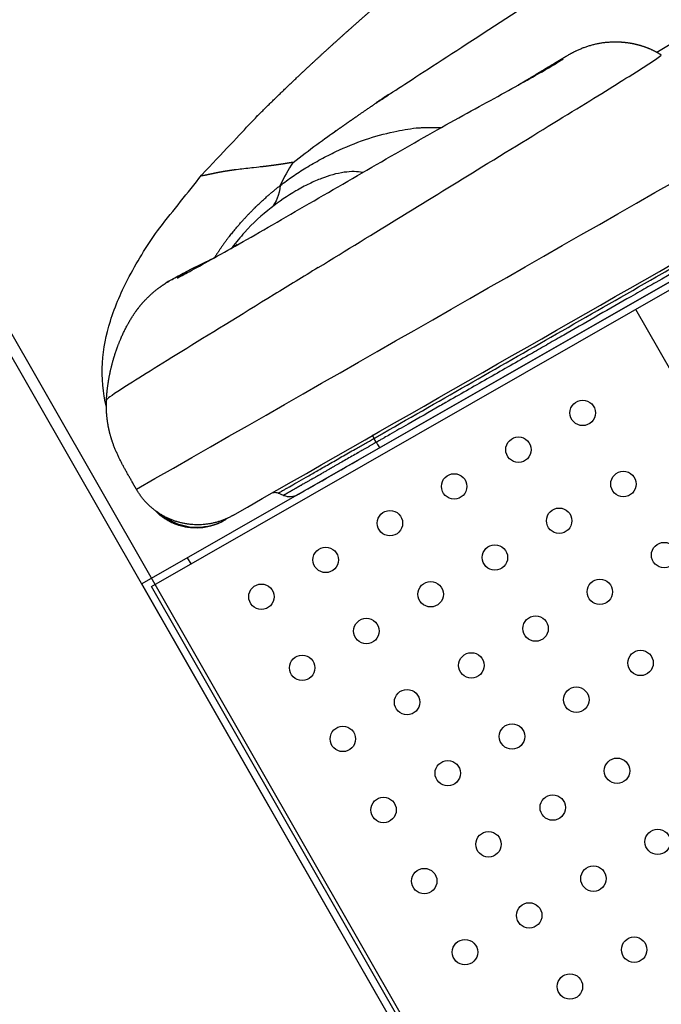
# Model space of a CAD drawing. Units: millimetres. Extents: x -4165 to 22635, y -204 to 17646.
# Drawn here: x 13804 to 14031, y 8846 to 9194 of the extents above; entities that cross this region are included whole.
import ezdxf

# ---------------------------------------------------------------- set-up
doc = ezdxf.new("R2010")
doc.units = ezdxf.units.MM
doc.layers.add('QITELE', color=7, linetype='Continuous')
doc.dimstyles.new('Qitele', dxfattribs={"dimscale": 85, "dimtxt": 4, "dimasz": 5, "dimexe": 4, "dimexo": 0, "dimgap": 3, "dimtad": 1, "dimdec": 0, "dimrnd": 10, "dimzin": 1, "dimtxsty": 'Standard', "dimblk": 'OBLIQUE', "dimcen": 5, "dimdle": 4, "dimclrd": 256, "dimclre": 256, "dimclrt": 256, "dimadec": 0, "dimazin": 0, "dimtfac": 1, "dimtdec": 0, "dimtmove": 0, "dimatfit": 3, "dimldrblk": 'OBLIQUE', "dimfxl": 6, "dimfxlon": 1, "dimlwd": 40, "dimlwe": 30, "dimarcsym": 0})

# ---------------------------------------------------------------- blocks, each defined once
blk = doc.blocks.new('_Oblique')
at = {"color": 0, "linetype": 'ByBlock', "lineweight": -2}
blk.add_line((-0.5, -0.5), (0.5, 0.5), dxfattribs=at)
blk = doc.blocks.new('*D16')
at = {"lineweight": 30, "transparency": 16777216}
for p, q in [((4177.94, 15103.53), (4177.94, 15953.53)), ((15362.4, 15103.53), (15362.4, 15953.53))]:
    blk.add_line(p, q, dxfattribs=at)
at = {"lineweight": 40, "transparency": 16777216}
blk.add_line((3837.94, 15613.53), (15702.4, 15613.53), dxfattribs=at)
at = {"layer": 'Defpoints', "color": 0, "transparency": 16777216}
for p in [(15362.4, 15613.53), (15362.4, 9095.62), (4177.94, 7227.86)]:
    blk.add_point(p, dxfattribs=at)
at = {"lineweight": 40, "transparency": 16777216, "xscale": 425, "yscale": 425, "zscale": 425, "rotation": 180}
blk.add_blockref('_Oblique', (4177.94, 15613.53), dxfattribs=at)
at = {"lineweight": 40, "transparency": 16777216, "xscale": 425, "yscale": 425, "zscale": 425}
blk.add_blockref('_Oblique', (15362.4, 15613.53), dxfattribs=at)
at = {"transparency": 16777216, "insert": (9687.57, 16046.14), "char_height": 340, "attachment_point": 5}
blk.add_mtext('11180', dxfattribs=at)
blk = doc.blocks.new('*D19')
at = {"layer": 'Defpoints', "color": 0, "transparency": 16777216}
for p in [(17167.83, 16586.72), (17167.83, 9511.82), (2318.68, 7032.29)]:
    blk.add_point(p, dxfattribs=at)
at = {"layer": 'QITELE', "lineweight": 30, "transparency": 16777216}
for p, q in [((2318.68, 16076.72), (2318.68, 16926.72)), ((17167.83, 16076.72), (17167.83, 16926.72))]:
    blk.add_line(p, q, dxfattribs=at)
at = {"layer": 'QITELE', "lineweight": 40, "transparency": 16777216}
blk.add_line((1978.68, 16586.72), (17507.83, 16586.72), dxfattribs=at)
at = {"layer": 'QITELE', "lineweight": 40, "transparency": 16777216, "xscale": 425, "yscale": 425, "zscale": 425, "rotation": 180}
blk.add_blockref('_Oblique', (2318.68, 16586.72), dxfattribs=at)
at = {"layer": 'QITELE', "lineweight": 40, "transparency": 16777216, "xscale": 425, "yscale": 425, "zscale": 425}
blk.add_blockref('_Oblique', (17167.83, 16586.72), dxfattribs=at)
at = {"layer": 'QITELE', "lineweight": 211, "transparency": 16777216, "insert": (9645.09, 17019.32), "char_height": 340, "attachment_point": 5}
blk.add_mtext('14850', dxfattribs=at)

msp = doc.modelspace()

# ---------------------------------------------------------------- linework, layer by layer
at = {"color": 7, "linetype": 'Continuous'}
for p, q in [((14714.88, 9491.23), (13846.98, 8994.5)), ((13850.39, 8993.57), (14716.12, 9489.06)), ((13978.6, 8772.58), (13747.34, 9176.64)), ((13976.94, 8767.43), (13744.34, 9173.83)), ((14224.28, 8737.9), (14021.8, 9091.68)), ((13863.11, 9003.73), (13864.35, 9001.57)), ((13976.94, 8767.43), (13846.98, 8994.5)), ((13977.98, 8770.65), (13850.39, 8993.57))]:
    msp.add_line(p, q, dxfattribs=at)
at = {"color": 0}
for p, q in [((13931.18, 9042.69), (14102.66, 9140.84)), ((13834.51, 9059.63), (13834.51, 9059.63)), ((13929.99, 9044.61), (13929.18, 9046.02)), ((13931.4, 9045.41), (13931.38, 9045.4)), ((13923.44, 9038.26), (13931.18, 9042.69)), ((13915.6, 9036.37), (13915.56, 9036.35)), ((13919.46, 9035.99), (13920.44, 9036.54)), ((13920.44, 9036.54), (13921.43, 9037.11)), ((13921.43, 9037.11), (13923.44, 9038.26)), ((13909.76, 9033.03), (13909.66, 9032.97)), ((13910.19, 9033.27), (13909.76, 9033.03)), ((13910.25, 9033.31), (13910.19, 9033.27)), ((13910.87, 9033.66), (13910.56, 9033.49)), ((13911.79, 9034.19), (13911.48, 9034.01)), ((13911.97, 9034.29), (13911.79, 9034.19)), ((13912.34, 9031.91), (13913.99, 9032.85)), ((13913.22, 9035.01), (13912.95, 9034.86)), ((13913.7, 9035.29), (13913.47, 9035.15)), ((13913.99, 9032.85), (13917.56, 9034.9)), ((13914.18, 9035.56), (13914, 9035.45)), ((13914.66, 9035.84), (13914.53, 9035.76)), ((13917.56, 9034.9), (13918.5, 9035.44)), ((13918.5, 9035.44), (13919.46, 9035.99)), ((13903.05, 9029.19), (13902.75, 9029.02)), ((13903.06, 9029.19), (13903.05, 9029.19)), ((13903.37, 9029.37), (13903.36, 9029.37)), ((13904.7, 9030.13), (13904.69, 9030.13)), ((13905.05, 9030.34), (13905.04, 9030.33)), ((13905.15, 9030.39), (13905.05, 9030.34)), ((13905.41, 9030.54), (13905.15, 9030.39)), ((13905.55, 9030.62), (13905.41, 9030.54)), ((13905.78, 9030.75), (13905.55, 9030.62)), ((13905.76, 9028.15), (13908.02, 9029.44)), ((13905.95, 9030.85), (13905.78, 9030.75)), ((13907.29, 9031.61), (13907.22, 9031.58)), ((13908.02, 9029.44), (13909.35, 9030.2)), ((13908.11, 9032.08), (13908.09, 9032.07)), ((13908.56, 9032.34), (13908.52, 9032.32)), ((13909.35, 9030.2), (13910.79, 9031.02)), ((13910.79, 9031.02), (13912.34, 9031.91)), ((13897.16, 9025.82), (13895.23, 9026.58)), ((13901.65, 9028.38), (13901.61, 9028.36)), ((13902.17, 9028.68), (13902.15, 9028.67)), ((13902.38, 9026.21), (13902.37, 9026.21)), ((13902.38, 9026.21), (13902.41, 9026.23)), ((13902.41, 9026.23), (13904.42, 9027.38)), ((13902.46, 9028.85), (13902.44, 9028.84)), ((13902.75, 9029.02), (13902.74, 9029.01)), ((13904.42, 9027.38), (13904.83, 9027.61)), ((13904.83, 9027.61), (13905.76, 9028.15)), ((13875.53, 9016.98), (13876.32, 9017.08))]:
    msp.add_line(p, q, dxfattribs=at)
for centre in [(14003.04, 9055.01), (13980.3, 9042), (13957.56, 9028.99), (14017.44, 9029.84), (13934.82, 9015.97), (13994.7, 9016.83), (13971.96, 9003.82), (14031.85, 9004.68), (13912.08, 9002.96), (13889.34, 8989.94), (13949.22, 8990.8), (14009.11, 8991.66), (13926.48, 8977.79), (13986.37, 8978.65), (13963.63, 8965.63), (14023.51, 8966.49), (13903.75, 8964.77), (13940.89, 8952.62), (14000.77, 8953.48), (13918.15, 8939.6), (13978.03, 8940.46), (13955.29, 8927.45), (14015.18, 8928.31), (13932.56, 8914.43), (13992.44, 8915.29), (14029.58, 8903.14), (13969.7, 8902.28), (13946.96, 8889.27), (14006.84, 8890.12), (13984.11, 8877.11), (14021.25, 8864.96), (13961.37, 8864.1), (13998.51, 8851.94)]:
    msp.add_circle(centre, 4.5)
for centre, radius, start, end in [((13952.96, 9109.38), 62.69, 146.7649, 155.3433), ((13963.47, 9049.82), 109.06, 139.8069, 140.7775), ((13908.67, 9093.87), 38.77, 140.0035, 142.4158), ((13953.35, 9059.4), 95.18, 145.5955, 145.6334), ((13953.35, 9059.4), 95.18, 144.9381, 144.9643), ((13953.2, 9059.5), 95, 144.2814, 144.2951), ((13953.19, 9059.5), 94.99, 146.2545, 146.3037), ((13873.08, 9073.65), 32.48, 108.8968, 122.6292), ((13834.57, 9059.63), 0.0581, 192.2127, 268.3569), ((14000.72, 9086.17), 82.04, 210.4399, 211.5988), ((13934.4, 9045.21), 4.09, 209.5931, 217.8407), ((197416.55, -311597.03), 369429.8, 119.7840014, 119.7840323), ((343342.27, -566567.72), 663205.85, 119.78376399, 119.78378863), ((147164.04, -223797.56), 268266.26, 119.7840677, 119.7841042), ((13894.13, 9023.79), 3, 94.1203, 117.4778), ((13894.13, 9023.79), 3, 94.1245, 100.213), ((13894.13, 9023.79), 3, 68.4566, 94.1203), ((13894.12, 9023.79), 3, 87.7045, 93.8779), ((13899.39, 9031.41), 6, 248.4326, 274.1065), ((15317, 6550.36), 2853.74, 119.78746, 119.7878), ((15675.47, 5924.06), 3575.37, 119.7829, 119.78363), ((13899.39, 9031.41), 6, 274.1067, 299.7838), ((13866.25, 9034.34), 20, 225.3081, 256.2635), ((13866.26, 9034.34), 20, 225.5617, 254.7813), ((13866.62, 9034.55), 20, 232.8429, 299.784), ((13866.94, 9034.9), 20.44, 233.2481, 246.9369), ((13866.62, 9034.55), 20, 245.9021, 246.7763), ((13866.26, 9034.34), 20, 254.7813, 298.4023), ((13866.52, 9035.25), 20.68, 262.7114, 292.3624)]:
    msp.add_arc(centre, radius, start, end, dxfattribs=at)
for points, knots in [([(13929.18, 9046.02), (13929.45, 9046.17), (13929.72, 9046.32), (13929.98, 9046.47), (13930.25, 9046.63), (13930.52, 9046.78), (13930.79, 9046.93), (13931.06, 9047.09), (13931.33, 9047.24), (13931.61, 9047.4), (13931.88, 9047.56), (13932.16, 9047.72), (13932.43, 9047.87), (13942.99, 9053.92), (13953.54, 9059.96), (13964.1, 9066), (13974.66, 9072.04), (13985.21, 9078.08), (13995.77, 9084.12), (14006.86, 9090.47), (14017.96, 9096.82), (14029.06, 9103.18), (14031.83, 9104.76), (14034.6, 9106.35), (14037.38, 9107.94), (14040.15, 9109.53), (14042.93, 9111.11), (14045.7, 9112.7), (14047.09, 9113.5), (14048.48, 9114.29), (14049.86, 9115.08), (14055.41, 9118.26), (14060.96, 9121.43), (14066.51, 9124.61), (14067.2, 9125.01), (14067.9, 9125.4), (14068.59, 9125.8), (14069.28, 9126.2), (14069.98, 9126.6), (14070.67, 9126.99), (14071.36, 9127.39), (14072.06, 9127.79), (14072.75, 9128.18), (14073.44, 9128.58), (14074.14, 9128.98), (14074.83, 9129.37), (14076.23, 9130.17), (14077.61, 9130.97), (14078.99, 9131.76), (14080.38, 9132.55), (14081.76, 9133.34), (14083.14, 9134.13), (14084.53, 9134.92), (14085.91, 9135.72), (14087.3, 9136.51), (14090.02, 9138.07), (14092.75, 9139.63), (14095.47, 9141.19), (14106.28, 9147.37), (14117.06, 9153.54), (14127.77, 9159.67), (14138.74, 9165.95), (14149.65, 9172.2), (14160.47, 9178.39), (14166.77, 9181.99), (14173.04, 9185.58), (14179.28, 9189.15), (14183.93, 9191.81), (14188.56, 9194.46), (14193.17, 9197.1), (14197.77, 9199.74), (14202.36, 9202.36), (14206.92, 9204.97), (14211.48, 9207.58), (14216.01, 9210.18), (14220.52, 9212.76), (14229.41, 9217.84), (14238.19, 9222.87), (14246.85, 9227.83), (14255.58, 9232.82), (14264.19, 9237.75), (14272.66, 9242.6), (14281.13, 9247.44), (14289.45, 9252.21), (14297.61, 9256.88), (14305.77, 9261.55), (14313.76, 9266.12), (14321.54, 9270.58), (14325.5, 9272.84), (14329.4, 9275.07), (14333.24, 9277.27), (14337.02, 9279.44), (14340.75, 9281.57), (14344.41, 9283.66), (14348.1, 9285.77), (14351.72, 9287.85), (14355.27, 9289.88), (14358.82, 9291.91), (14362.3, 9293.9), (14365.7, 9295.85), (14372.46, 9299.72), (14378.92, 9303.42), (14385.09, 9306.94), (14391.25, 9310.47), (14397.11, 9313.83), (14402.68, 9317.02), (14408.25, 9320.2), (14413.53, 9323.22), (14418.53, 9326.09), (14423.53, 9328.95), (14428.26, 9331.65), (14432.7, 9334.2), (14434.93, 9335.47), (14437.08, 9336.7), (14439.17, 9337.9), (14441.26, 9339.09), (14443.28, 9340.25), (14445.24, 9341.37), (14447.22, 9342.51), (14449.14, 9343.6), (14451, 9344.67), (14452.86, 9345.73), (14454.66, 9346.76), (14456.42, 9347.77), (14458.17, 9348.77), (14459.87, 9349.75), (14461.54, 9350.7), (14463.22, 9351.66), (14464.87, 9352.61), (14466.48, 9353.53), (14469.63, 9355.33), (14472.63, 9357.05), (14475.51, 9358.7), (14477.89, 9360.06), (14480.18, 9361.37), (14482.4, 9362.64), (14482.84, 9362.89), (14483.29, 9363.15), (14483.73, 9363.4), (14484.59, 9363.9), (14485.45, 9364.39), (14486.3, 9364.87), (14487.16, 9365.36), (14488.01, 9365.85), (14488.87, 9366.35), (14490.58, 9367.32), (14492.32, 9368.31), (14494.14, 9369.36), (14495.98, 9370.41), (14497.91, 9371.52), (14500.02, 9372.72), (14501.07, 9373.33), (14502.17, 9373.95), (14503.32, 9374.61), (14504.46, 9375.27), (14505.66, 9375.95), (14506.91, 9376.67), (14507.99, 9377.28), (14509.11, 9377.93), (14510.28, 9378.6), (14511.49, 9379.29), (14512.75, 9380.01), (14514.07, 9380.77), (14514.4, 9380.95), (14514.73, 9381.15), (14515.07, 9381.34), (14515.41, 9381.53), (14515.75, 9381.73), (14516.1, 9381.93), (14516.79, 9382.32), (14517.5, 9382.73), (14518.23, 9383.14), (14519.67, 9383.97), (14521.17, 9384.83), (14522.74, 9385.73), (14524.32, 9386.63), (14525.96, 9387.57), (14527.66, 9388.55), (14529.38, 9389.53), (14531.17, 9390.55), (14533.03, 9391.62), (14534.88, 9392.68), (14536.8, 9393.78), (14538.79, 9394.91), (14540.77, 9396.05), (14542.82, 9397.22), (14544.93, 9398.43), (14547.04, 9399.64), (14549.21, 9400.88), (14551.43, 9402.15), (14553.66, 9403.42), (14555.94, 9404.73), (14558.27, 9406.06), (14560.6, 9407.4), (14562.98, 9408.76), (14565.41, 9410.15), (14567.81, 9411.52), (14570.26, 9412.93), (14572.75, 9414.35), (14575.23, 9415.77), (14577.76, 9417.22), (14580.31, 9418.68), (14582.89, 9420.15), (14585.5, 9421.65), (14588.14, 9423.16), (14590.64, 9424.59), (14593.18, 9426.04), (14595.72, 9427.5), (14597.04, 9428.25), (14598.37, 9429.01), (14599.7, 9429.77), (14601.03, 9430.54), (14602.37, 9431.3), (14603.71, 9432.07), (14605.08, 9432.85), (14606.45, 9433.64), (14607.82, 9434.42), (14609.2, 9435.21), (14610.57, 9436), (14611.95, 9436.79), (14612.66, 9437.19), (14613.37, 9437.6), (14614.07, 9438), (14615.47, 9438.8), (14616.86, 9439.6), (14618.26, 9440.39), (14621.02, 9441.98), (14623.79, 9443.56), (14626.56, 9445.15), (14627.94, 9445.93), (14629.31, 9446.72), (14630.68, 9447.51), (14632.08, 9448.31), (14633.48, 9449.11), (14634.88, 9449.91), (14637.65, 9451.49), (14640.42, 9453.08), (14643.19, 9454.66), (14645.9, 9456.21), (14648.6, 9457.76), (14651.3, 9459.31), (14654.45, 9461.11), (14657.59, 9462.91), (14660.73, 9464.7), (14663.84, 9466.48), (14666.95, 9468.26), (14670.05, 9470.04), (14671.65, 9470.96), (14673.26, 9471.88), (14674.86, 9472.79), (14676.16, 9473.54), (14677.46, 9474.28), (14678.75, 9475.02), (14679.98, 9475.72), (14681.22, 9476.43), (14682.45, 9477.13), (14684.21, 9478.14), (14685.97, 9479.15), (14687.73, 9480.16), (14690.22, 9481.58), (14692.7, 9483), (14695.18, 9484.42), (14696.92, 9485.42), (14698.66, 9486.41), (14700.4, 9487.41), (14702.15, 9488.41), (14703.89, 9489.41), (14705.63, 9490.4), (14707.42, 9491.42), (14709.2, 9492.44), (14710.97, 9493.46), (14717.85, 9497.4), (14724.64, 9501.28), (14731.27, 9505.08), (14732.93, 9506.03), (14734.59, 9506.98), (14736.23, 9507.92), (14737.87, 9508.86), (14739.51, 9509.79), (14741.12, 9510.72), (14744.33, 9512.55), (14747.5, 9514.36), (14750.61, 9516.15), (14752.16, 9517.04), (14753.71, 9517.92), (14755.24, 9518.79), (14755.56, 9518.98), (14755.89, 9519.17), (14756.22, 9519.36)], [-0.01544, -0.01544, -0.01544, -0.01544, 0.923472, 0.923472, 0.923472, 1.862385, 1.862385, 1.862385, 2.815616, 2.815616, 2.815616, 3.768846, 3.768846, 3.768846, 40.255244, 40.255244, 40.255244, 76.741642, 76.741642, 76.741642, 115.097221, 115.097221, 115.097221, 124.686491, 124.686491, 124.686491, 134.275904, 134.275904, 134.275904, 139.070562, 139.070562, 139.070562, 158.249094, 158.249094, 158.249094, 160.646706, 160.646706, 160.646706, 163.043904, 163.043904, 163.043904, 165.441401, 165.441401, 165.441401, 167.839309, 167.839309, 167.839309, 172.648285, 172.648285, 172.648285, 177.459876, 177.459876, 177.459876, 182.276245, 182.276245, 182.276245, 191.758542, 191.758542, 191.758542, 229.375771, 229.375771, 229.375771, 267.883162, 267.883162, 267.883162, 290.330409, 290.330409, 290.330409, 307.065339, 307.065339, 307.065339, 323.79061, 323.79061, 323.79061, 340.517147, 340.517147, 340.517147, 373.451034, 373.451034, 373.451034, 406.646602, 406.646602, 406.646602, 439.846081, 439.846081, 439.846081, 473.052677, 473.052677, 473.052677, 489.919312, 489.919312, 489.919312, 506.530538, 506.530538, 506.530538, 523.274745, 523.274745, 523.274745, 540.020445, 540.020445, 540.020445, 573.245987, 573.245987, 573.245987, 606.465333, 606.465333, 606.465333, 639.674095, 639.674095, 639.674095, 672.874895, 672.874895, 672.874895, 689.472557, 689.472557, 689.472557, 706.067705, 706.067705, 706.067705, 722.786964, 722.786964, 722.786964, 739.501337, 739.501337, 739.501337, 756.081302, 756.081302, 756.081302, 772.91926, 772.91926, 772.91926, 805.98377, 805.98377, 805.98377, 833.306522, 833.306522, 833.306522, 838.775147, 838.775147, 838.775147, 849.562101, 849.562101, 849.562101, 860.420007, 860.420007, 860.420007, 881.977315, 881.977315, 881.977315, 903.652938, 903.652938, 903.652938, 914.5174, 914.5174, 914.5174, 925.25882, 925.25882, 925.25882, 934.448973, 934.448973, 934.448973, 943.853323, 943.853323, 943.853323, 946.203438, 946.203438, 946.203438, 948.552364, 948.552364, 948.552364, 953.247848, 953.247848, 953.247848, 962.552827, 962.552827, 962.552827, 971.854239, 971.854239, 971.854239, 981.236153, 981.236153, 981.236153, 990.614901, 990.614901, 990.614901, 999.991989, 999.991989, 999.991989, 1009.368163, 1009.368163, 1009.368163, 1018.743286, 1018.743286, 1018.743286, 1028.118086, 1028.118086, 1028.118086, 1037.4101, 1037.4101, 1037.4101, 1046.703919, 1046.703919, 1046.703919, 1056.082633, 1056.082633, 1056.082633, 1065.004032, 1065.004032, 1065.004032, 1069.626397, 1069.626397, 1069.626397, 1074.264538, 1074.264538, 1074.264538, 1079.003899, 1079.003899, 1079.003899, 1083.745659, 1083.745659, 1083.745659, 1086.180573, 1086.180573, 1086.180573, 1090.968809, 1090.968809, 1090.968809, 1100.470911, 1100.470911, 1100.470911, 1105.185003, 1105.185003, 1105.185003, 1109.985892, 1109.985892, 1109.985892, 1119.515344, 1119.515344, 1119.515344, 1128.844246, 1128.844246, 1128.844246, 1139.707064, 1139.707064, 1139.707064, 1150.486537, 1150.486537, 1150.486537, 1156.07722, 1156.07722, 1156.07722, 1160.602483, 1160.602483, 1160.602483, 1164.906209, 1164.906209, 1164.906209, 1171.075425, 1171.075425, 1171.075425, 1179.792825, 1179.792825, 1179.792825, 1185.926821, 1185.926821, 1185.926821, 1192.108291, 1192.108291, 1192.108291, 1198.452274, 1198.452274, 1198.452274, 1223.057253, 1223.057253, 1223.057253, 1229.240958, 1229.240958, 1229.240958, 1235.424663, 1235.424663, 1235.424663, 1247.674671, 1247.674671, 1247.674671, 1253.797859, 1253.797859, 1253.797859, 1255.115034, 1255.115034, 1255.115034, 1255.115034]), ([(14029.22, 9182.74), (14054.42, 9197.84), (14093.65, 9221.52), (14149.89, 9254.75), (14195.4, 9280.9), (14242.89, 9307.39), (14280.2, 9327.41), (14313.59, 9344.98), (14335.45, 9356.39), (14356.39, 9367.36), (14377.61, 9378.53), (14399.09, 9389.87), (14420.77, 9401.24), (14438.99, 9410.66), (14457.28, 9419.97), (14471.65, 9427.38), (14481.98, 9432.65), (14490.66, 9436.92), (14497.43, 9439.93), (14500.78, 9441.42)], [0, 0, 0, 0, 88.11924, 137.472274, 195.982118, 245.562289, 300.600263, 323.013418, 358.743363, 374.589754, 393.935732, 430.677655, 447.47517, 467.350348, 492.225873, 509.042815, 515.845907, 527.032298, 538.053102, 538.053102, 538.053102, 538.053102]), ([(13859.59, 9102.82), (13859.58, 9102.82), (13859.58, 9102.81), (13859.58, 9102.82), (13859.76, 9102.9), (13860.06, 9103.05), (13860.84, 9103.45), (13862.63, 9104.39), (13866.91, 9106.72), (13869.6, 9108.21), (13878.69, 9113.3), (13886.32, 9117.63), (13894.87, 9122.56), (13911.77, 9132.3), (13931.37, 9143.83), (13948.29, 9153.39), (13956.95, 9158.28), (13964.86, 9162.64), (13978.78, 9170.3), (13984.64, 9173.53), (13988.64, 9175.83), (13992.09, 9177.81), (13994.62, 9179.38), (13995.9, 9180.2), (13996.06, 9180.3), (13996.15, 9180.36), (13996.16, 9180.37), (13996.17, 9180.38)], [49.773336, 49.773336, 49.773336, 49.773336, 50.632364, 50.632364, 57.215538, 57.215538, 57.215538, 73.909554, 73.909554, 90.835537, 90.835537, 123.841015, 123.841015, 123.841015, 189.101161, 189.101161, 189.101161, 221.568309, 221.568309, 255.653926, 255.653926, 255.653926, 285.359158, 285.359158, 291.46277, 291.46277, 292.977268, 292.977268, 292.977268, 292.977268]), ([(13909.41, 9106.48), (13929.07, 9118.56), (13975.47, 9147.13), (14020.63, 9174.68), (14031.11, 9181.67), (14030.84, 9181.76)], [460.925303, 460.925303, 460.925303, 460.925303, 547.294932, 656.753919, 730.296675, 730.296675, 730.296675, 730.296675]), ([(13895.99, 9135.53), (13897.42, 9136.64), (13900.4, 9138.81), (13905.2, 9141.91), (13910.31, 9144.84), (13917.24, 9148.38), (13925.81, 9151.89), (13932.8, 9153.87), (13936.22, 9154.58), (13937.55, 9154.85), (13938.86, 9155.13), (13941.48, 9155.57), (13942.79, 9155.75), (13944.1, 9155.9)], [0, 0, 0, 0, 5.439431, 11.051268, 17.136709, 23.11834, 34.372973, 44.871782, 44.871782, 44.871782, 45.371782, 45.371782, 45.871782, 45.871782, 45.871782, 45.871782]), ([(13944.1, 9155.9), (13944.36, 9155.93), (13945.1, 9155.98), (13946.57, 9156.06), (13949.28, 9156.16), (13951.53, 9156.12), (13953.03, 9156.06)], [0, 0, 0, 0, 0.803947, 2.212702, 4.412097, 8.944585, 8.944585, 8.944585, 8.944585]), ([(13845.1, 9027.99), (13845.09, 9027.99), (13915, 9068), (13984.91, 9108.01), (14054.81, 9148.02)], [0, 0, 0, 0, 0.002022, 241.638409, 241.638409, 241.638409, 241.638409]), ([(13834.48, 9057.03), (13833.31, 9062.17), (13832.79, 9067.4), (13833.11, 9072.78), (13833.4, 9077.81), (13834.39, 9082.7), (13837.58, 9092.98), (13839.92, 9098.3), (13842.59, 9103.36), (13845.73, 9109.31), (13849.4, 9115.04), (13853.35, 9120.57), (13858.29, 9126.77), (13863.23, 9132.96), (13868.17, 9139.15)], [30.923321, 30.923321, 30.923321, 30.923321, 47.002228, 47.002228, 47.002228, 62.231046, 62.231046, 79.756039, 79.756039, 79.756039, 100.368112, 100.368112, 100.368112, 101.361981, 101.361981, 101.361981, 101.361981]), ([(13925.21, 9140.15), (13924.21, 9140.33), (13922.02, 9140.54), (13917.05, 9140.15), (13911.72, 9138.58), (13906.08, 9136.12), (13899.99, 9132.83), (13895.58, 9129.81), (13892.8, 9127.64)], [0, 0, 0, 0, 3.052351, 6.574334, 14.892928, 19.608475, 25.050712, 35.622271, 35.622271, 35.622271, 35.622271]), ([(13892.8, 9127.64), (13889.5, 9125.07), (13886.37, 9122.24), (13881.85, 9117.26), (13880.38, 9115.48), (13878.92, 9113.53), (13878.87, 9113.46), (13878.81, 9113.39)], [3.0021591, 3.0021591, 3.0021591, 3.0021591, 3.2521591, 3.2521591, 3.3771591, 3.3771591, 3.3818407, 3.3818407, 3.3818407, 3.3818407]), ([(13878.39, 9113.15), (13879.17, 9113.64), (13879.79, 9114.05), (13880.44, 9114.51), (13880.61, 9114.63), (13880.73, 9114.73), (13880.75, 9114.75), (13880.76, 9114.75)], [88.932018, 88.932018, 88.932018, 88.932018, 104.199588, 104.199588, 113.460671, 113.460671, 117.22905, 117.22905, 117.22905, 117.22905]), ([(13879.21, 9018.71), (13879.21, 9018.71), (13934.74, 9050.49), (13990.28, 9082.28), (14045.81, 9114.06)], [0, 0, 0, 0, 0.001652, 191.956683, 191.956683, 191.956683, 191.956683]), ([(13856.12, 9101.34), (13856.68, 9101.69), (13857.26, 9102.03), (13858.41, 9102.71), (13859.08, 9103.09), (13861.35, 9104.34), (13862.97, 9105.2), (13864.83, 9106.13), (13867.49, 9107.45), (13870.06, 9108.66), (13872.6, 9109.94), (13873.03, 9110.16), (13873.45, 9110.37)], [1.950547, 1.950547, 1.950547, 1.950547, 7.802556, 7.802556, 16.844696, 16.844696, 34.30149, 34.30149, 34.30149, 59.096991, 59.096991, 64.291865, 64.291865, 64.291865, 64.291865]), ([(13909.41, 9106.48), (13904.16, 9103.24), (13874.33, 9084.9), (13839.54, 9063.57), (13834.53, 9059.89), (13834.51, 9059.63)], [473.812385, 473.812385, 473.812385, 473.812385, 496.901743, 606.360729, 653.042236, 653.042236, 653.042236, 653.042236]), ([(14028.9, 9101.22), (14027.03, 9100.14), (14025.15, 9099.07), (14023.27, 9097.99), (14022.2, 9097.38), (14021.13, 9096.77), (14020.06, 9096.16)], [1599.250188, 1599.250188, 1599.250188, 1599.250188, 1605.741588, 1605.741588, 1605.741588, 1609.442246, 1609.442246, 1609.442246, 1609.442246]), ([(13997.54, 9083.27), (13996.73, 9082.8), (13995.91, 9082.34), (13995.1, 9081.87), (13993.22, 9080.8), (13991.34, 9079.72), (13989.47, 9078.65), (13987.59, 9077.57), (13985.71, 9076.5), (13983.83, 9075.42), (13981.38, 9074.02), (13978.92, 9072.61), (13976.48, 9071.21), (13974.04, 9069.82), (13971.62, 9068.43), (13969.19, 9067.04), (13966.76, 9065.65), (13964.33, 9064.26), (13961.89, 9062.86)], [1635.387428, 1635.387428, 1635.387428, 1635.387428, 1638.198589, 1638.198589, 1638.198589, 1644.689989, 1644.689989, 1644.689989, 1651.18139, 1651.18139, 1651.18139, 1659.610005, 1659.610005, 1659.610005, 1668.038621, 1668.038621, 1668.038621, 1676.467236, 1676.467236, 1676.467236, 1676.467236]), ([(13895.23, 9026.58), (13895.23, 9026.58), (13895.23, 9026.58), (13895.23, 9026.58), (13895.23, 9026.58), (13895.23, 9026.58), (13895.23, 9026.58), (13895.23, 9026.58), (13895.23, 9026.58), (13895.23, 9026.58), (13895.23, 9026.58), (13895.23, 9026.58), (13895.23, 9026.58), (13895.23, 9026.58), (13895.24, 9026.59), (13895.24, 9026.59), (13895.25, 9026.59), (13895.26, 9026.6), (13895.27, 9026.6), (13895.28, 9026.61), (13895.29, 9026.61), (13895.3, 9026.62), (13895.31, 9026.63), (13895.32, 9026.63), (13895.33, 9026.64), (13895.35, 9026.65), (13895.37, 9026.66), (13895.39, 9026.67), (13895.41, 9026.68), (13895.43, 9026.7), (13895.46, 9026.71), (13895.56, 9026.77), (13895.71, 9026.86), (13895.9, 9026.97), (13896.22, 9027.15), (13896.65, 9027.4), (13897.2, 9027.71), (13897.48, 9027.87), (13897.78, 9028.04), (13898.12, 9028.24), (13898.46, 9028.43), (13898.83, 9028.64), (13899.23, 9028.87), (13900.02, 9029.33), (13900.93, 9029.84), (13901.93, 9030.42), (13902.92, 9030.98), (13904.01, 9031.61), (13905.19, 9032.28), (13906.37, 9032.96), (13907.63, 9033.68), (13908.97, 9034.45), (13910.32, 9035.22), (13911.75, 9036.04), (13913.23, 9036.89), (13913.98, 9037.32), (13914.75, 9037.75), (13915.53, 9038.2), (13916.29, 9038.64), (13917.07, 9039.08), (13917.85, 9039.53), (13919.39, 9040.41), (13920.97, 9041.31), (13922.57, 9042.23), (13923.11, 9042.54), (13923.66, 9042.85), (13924.21, 9043.17), (13924.76, 9043.48), (13925.3, 9043.79), (13925.86, 9044.11), (13926.41, 9044.43), (13926.96, 9044.74), (13927.53, 9045.07), (13928.07, 9045.38), (13928.63, 9045.7), (13929.18, 9046.02)], [259.912002, 259.912002, 259.912002, 259.912002, 260.317078, 260.317078, 260.317078, 263.645624, 263.645624, 263.645624, 264.05577, 264.05577, 264.05577, 264.465916, 264.465916, 264.465916, 266.155505, 266.155505, 266.155505, 267.845094, 267.845094, 267.845094, 268.728906, 268.728906, 268.728906, 269.612718, 269.612718, 269.612718, 270.509877, 270.509877, 270.509877, 271.407035, 271.407035, 271.407035, 274.966343, 274.966343, 274.966343, 280.944284, 280.944284, 280.944284, 283.995655, 283.995655, 283.995655, 287.110676, 287.110676, 287.110676, 293.277199, 293.277199, 293.277199, 299.379745, 299.379745, 299.379745, 305.482681, 305.482681, 305.482681, 311.649107, 311.649107, 311.649107, 314.764156, 314.764156, 314.764156, 317.815493, 317.815493, 317.815493, 323.793311, 323.793311, 323.793311, 325.82187, 325.82187, 325.82187, 327.865865, 327.865865, 327.865865, 329.909311, 329.909311, 329.909311, 331.887005, 331.887005, 331.887005, 331.887005]), ([(13929.99, 9044.61), (13929.87, 9044.54), (13929.75, 9044.47), (13929.64, 9044.41), (13929.37, 9044.25), (13929.09, 9044.09), (13928.81, 9043.93), (13928.53, 9043.78), (13928.25, 9043.61), (13927.97, 9043.45), (13927.82, 9043.37), (13927.67, 9043.28), (13927.53, 9043.2), (13927.45, 9043.16), (13927.38, 9043.11), (13927.31, 9043.07), (13927.23, 9043.03), (13927.16, 9042.99), (13927.08, 9042.94), (13926.93, 9042.86), (13926.78, 9042.77), (13926.63, 9042.69), (13926.48, 9042.6), (13926.33, 9042.51), (13926.18, 9042.43), (13926.04, 9042.34), (13925.89, 9042.26), (13925.74, 9042.17), (13925.59, 9042.09), (13925.45, 9042.01), (13925.3, 9041.92)], [48.717763, 48.717763, 48.717763, 48.717763, 49.104612, 49.104612, 49.104612, 49.985832, 49.985832, 49.985832, 50.867053, 50.867053, 50.867053, 51.314714, 51.314714, 51.314714, 51.538544, 51.538544, 51.538544, 51.762375, 51.762375, 51.762375, 52.207615, 52.207615, 52.207615, 52.652855, 52.652855, 52.652855, 53.098094, 53.098094, 53.098094, 53.543334, 53.543334, 53.543334, 53.543334]), ([(13931.38, 9045.4), (13931.21, 9045.3), (13931.03, 9045.2), (13930.85, 9045.1), (13930.68, 9045), (13930.5, 9044.9), (13930.32, 9044.8), (13930.21, 9044.73), (13930.1, 9044.67), (13929.99, 9044.61)], [1711.59336, 1711.59336, 1711.59336, 1711.59336, 1712.185722, 1712.185722, 1712.185722, 1712.778084, 1712.778084, 1712.778084, 1713.138439, 1713.138439, 1713.138439, 1713.138439]), ([(13932.8, 9046.22), (13932.68, 9046.15), (13932.56, 9046.08), (13932.44, 9046.01), (13932.26, 9045.91), (13932.09, 9045.81), (13931.91, 9045.71), (13931.74, 9045.61), (13931.57, 9045.51), (13931.4, 9045.41)], [1709.984027, 1709.984027, 1709.984027, 1709.984027, 1710.404039, 1710.404039, 1710.404039, 1710.998699, 1710.998699, 1710.998699, 1711.57926, 1711.57926, 1711.57926, 1711.57926]), ([(13923.49, 9040.89), (13922.78, 9040.48), (13922.07, 9040.08), (13919.97, 9038.87), (13918.59, 9038.08), (13917.08, 9037.22), (13916.92, 9037.13), (13916.75, 9037.03)], [56.009525, 56.009525, 56.009525, 56.009525, 58.440112, 58.440112, 63.301286, 63.301286, 63.908933, 63.908933, 63.908933, 63.908933]), ([(13924.56, 9041.5), (13924.52, 9041.48), (13924.48, 9041.45), (13924.44, 9041.43), (13924.15, 9041.27), (13923.87, 9041.11), (13923.59, 9040.94), (13923.56, 9040.93), (13923.52, 9040.91), (13923.49, 9040.89)], [54.293028, 54.293028, 54.293028, 54.293028, 54.423511, 54.423511, 54.423511, 55.303688, 55.303688, 55.303688, 55.403935, 55.403935, 55.403935, 55.403935]), ([(13916.75, 9037.03), (13916.73, 9037.02), (13916.71, 9037.01), (13916.7, 9037), (13916.62, 9036.95), (13916.54, 9036.91), (13916.46, 9036.86)], [62.5535007, 62.5535007, 62.5535007, 62.5535007, 62.6151372, 62.6151372, 62.6151372, 62.873074, 62.873074, 62.873074, 62.873074]), ([(13910.56, 9033.49), (13910.52, 9033.47), (13910.48, 9033.44), (13910.45, 9033.42), (13910.38, 9033.39), (13910.32, 9033.35), (13910.25, 9033.31)], [69.7887208, 69.7887208, 69.7887208, 69.7887208, 69.9299992, 69.9299992, 69.9299992, 70.1728757, 70.1728757, 70.1728757, 70.1728757]), ([(13913.47, 9035.15), (13913.43, 9035.13), (13913.4, 9035.11), (13913.31, 9035.06), (13913.27, 9035.04), (13913.22, 9035.01)], [68.0160109, 68.0160109, 68.0160109, 68.0160109, 68.1624606, 68.1624606, 68.3407711, 68.3407711, 68.3407711, 68.3407711]), ([(13903.68, 9029.55), (13903.67, 9029.54), (13903.65, 9029.53), (13903.64, 9029.53), (13903.55, 9029.47), (13903.46, 9029.42), (13903.37, 9029.37)], [79.6106075, 79.6106075, 79.6106075, 79.6106075, 79.6840607, 79.6840607, 79.6840607, 80.1369416, 80.1369416, 80.1369416, 80.1369416]), ([(13907.22, 9031.58), (13906.98, 9031.44), (13906.75, 9031.3), (13906.32, 9031.06), (13906.14, 9030.96), (13905.95, 9030.85)], [76.76761, 76.76761, 76.76761, 76.76761, 77.884809, 77.884809, 78.78766, 78.78766, 78.78766, 78.78766]), ([(13897.34, 9025.92), (13897.28, 9025.89), (13897.24, 9025.87), (13897.19, 9025.84), (13897.18, 9025.83), (13897.17, 9025.82), (13897.17, 9025.82), (13897.17, 9025.82)], [102.528556, 102.528556, 102.528556, 102.528556, 104.621274, 104.621274, 107.051862, 107.051862, 107.189915, 107.189915, 107.189915, 107.189915]), ([(13897.46, 9025.99), (13897.43, 9025.97), (13897.4, 9025.95), (13897.37, 9025.94), (13897.37, 9025.93), (13897.36, 9025.93)], [101.4362429, 101.4362429, 101.4362429, 101.4362429, 102.1906856, 102.1906856, 102.3472588, 102.3472588, 102.3472588, 102.3472588]), ([(13897.81, 9026.19), (13897.77, 9026.17), (13897.73, 9026.14), (13897.67, 9026.11), (13897.65, 9026.1), (13897.63, 9026.09)], [98.98373, 98.98373, 98.98373, 98.98373, 99.760098, 99.760098, 100.095805, 100.095805, 100.095805, 100.095805]), ([(13899.49, 9027.15), (13899.48, 9027.14), (13899.47, 9027.14), (13899.41, 9027.1), (13899.36, 9027.08), (13899.31, 9027.05)], [92.3691784, 92.3691784, 92.3691784, 92.3691784, 92.4683338, 92.4683338, 92.9234309, 92.9234309, 92.9234309, 92.9234309]), ([(13901.32, 9028.2), (13901.23, 9028.15), (13901.14, 9028.1), (13901.06, 9028.05), (13900.98, 9028), (13900.9, 9027.96), (13900.83, 9027.92)], [84.01266, 84.01266, 84.01266, 84.01266, 84.560429, 84.560429, 84.560429, 85.056282, 85.056282, 85.056282, 85.056282]), ([(13902.44, 9028.84), (13902.38, 9028.81), (13902.33, 9028.78), (13902.27, 9028.74), (13902.24, 9028.72), (13902.2, 9028.7), (13902.17, 9028.68)], [81.8111762, 81.8111762, 81.8111762, 81.8111762, 82.122245, 82.122245, 82.122245, 82.3257366, 82.3257366, 82.3257366, 82.3257366]), ([(13876.93, 9017.4), (13876.87, 9017.37), (13876.82, 9017.34), (13876.71, 9017.28), (13876.65, 9017.25), (13876.57, 9017.2), (13876.55, 9017.19), (13876.55, 9017.19)], [-4.469233, -4.469233, -4.469233, -4.469233, -3.33953, -3.33953, -1.669765, -1.669765, 0, 0, 0, 0])]:
    msp.add_open_spline(points, degree=3, knots=knots, dxfattribs=at)
for points, weights, degree, knots in [([(13868.26, 9139.27), (13874.6, 9146.03), (13880.95, 9152.79), (13887.29, 9159.54), (13894.52, 9166.77), (13901.89, 9173.84), (13909.42, 9180.76), (13917.3, 9188.01), (13924.74, 9194.62), (13940.51, 9208.23), (13948.08, 9214.59), (13955.84, 9220.93)], [1, 1, 1, 1, 0.999848131161, 0.999848131161, 1, 1, 1, 1, 1, 1], 3, [0.000001, 0.000001, 0.000001, 0.000001, 1, 1, 1, 31.655267, 31.655267, 31.655267, 63.912883, 63.912883, 93.514853, 93.514853, 93.514853, 93.514853]), ([(13900.53, 9143.73), (13904.65, 9146.95), (13909.49, 9150.5), (13915.1, 9154.46), (13921.47, 9158.96), (13927.89, 9163.37), (13934.36, 9167.71), (13949.05, 9177.6), (13966.89, 9189.24), (13985.98, 9201.25)], [1, 1.00022204022, 1.00513965184, 1.00739223873, 1.00734673933, 1.00734673933, 1.00739223873, 1.00122974457, 1.00122974457, 1.00122974457], 3, [0, 0, 0, 0, 0.25, 0.25, 0.25, 23.629931, 23.629931, 23.629931, 24.129931, 24.129931, 24.129931, 24.129931]), ([(13980.27, 9171.14), (13981.62, 9171.95), (13982.9, 9172.71), (13984.09, 9173.42), (13987.77, 9175.63), (13990.49, 9177.28), (13994.79, 9179.88), (13995.97, 9180.61), (13997.39, 9181.44), (13997.94, 9181.76), (13998.97, 9182.34), (14000.9, 9183.34), (14004.22, 9184.8), (14007.22, 9185.62), (14009.28, 9185.97), (14012.96, 9186.59), (14016.69, 9186.56), (14020.37, 9185.89), (14022.22, 9185.55), (14024.03, 9185.03), (14025.79, 9184.35), (14027.56, 9183.66), (14029.25, 9182.8), (14030.84, 9181.77)], [1, 1, 1, 1, 1, 1, 1, 1, 1, 1, 1, 1, 1, 1, 1, 0.989827938362, 0.989827938362, 1, 0.99704855178, 0.99704855178, 1, 0.996499836302, 0.996499836302, 1], 3, [115.069065, 115.069065, 115.069065, 115.069065, 120.857881, 120.857881, 120.857881, 138.223007, 138.223007, 156.564686, 156.564686, 156.564686, 158.485831, 160.089504, 163.095303, 169.359961, 169.359961, 169.359961, 180.508726, 180.508726, 180.508726, 186.15175, 186.15175, 186.15175, 191.836806, 191.836806, 191.836806, 191.836806]), ([(13900.53, 9143.73), (13898.5, 9143.38), (13896.46, 9143.06), (13894.42, 9142.78), (13892.66, 9142.53), (13890.89, 9142.31), (13889.12, 9142.12), (13885.72, 9141.74), (13882.5, 9141.41), (13879.74, 9141.04), (13877.46, 9140.73), (13875.19, 9140.34), (13872.93, 9139.88), (13871.65, 9139.61), (13870.37, 9139.34), (13869.09, 9139.07), (13868.19, 9138.9), (13867.99, 9138.96), (13868.26, 9139.27)], [1, 0.999884977591, 0.999884977591, 1, 0.999934106838, 0.999934106838, 1, 0.994570914031, 0.994570914031, 0.994570914031, 0.994210325283, 0.994210325283, 0.994570914031, 0.994569000836, 0.994569000836, 0.994570914031, 0.994570914031, 0.994570914031, 0.994570914031], 3, [0, 0, 0, 0, 6.182683, 6.182683, 6.182683, 11.521163, 11.521163, 11.521163, 12.021163, 12.021163, 12.021163, 18.933407, 18.933407, 18.933407, 22.860001, 22.860001, 22.860001, 23.44333, 23.44333, 23.44333, 23.44333]), ([(13834.51, 9059.65), (13834.64, 9062.24), (13834.94, 9064.83), (13835.41, 9067.38), (13835.92, 9070.15), (13836.6, 9072.88), (13837.45, 9075.57), (13838.32, 9078.29), (13839.37, 9081), (13841.78, 9086.06), (13843.21, 9088.57), (13844.79, 9090.79), (13845.15, 9091.3), (13845.91, 9092.31), (13847.48, 9094.22), (13849.6, 9096.45), (13852.43, 9098.88), (13854.49, 9100.31), (13855.57, 9101)], [1, 0.99843797957, 0.99843797957, 1, 0.998692925989, 0.998692925989, 1, 1, 1, 1, 1, 1, 1, 1, 1, 1, 1, 1, 1], 3, [0, 0, 0, 0, 7.790332, 7.790332, 7.790332, 16.231301, 16.231301, 16.231301, 24.904846, 24.904846, 33.319357, 33.319357, 33.319357, 35.209709, 37.083984, 40.756136, 44.414907, 48.266195, 48.266195, 48.266195, 48.266195]), ([(13845.09, 9027.99), (13844.56, 9028.92), (13844.04, 9029.83), (13843.52, 9030.74), (13841.04, 9035.07), (13838.64, 9039.23), (13836.92, 9043.92), (13836.04, 9046.28), (13835.4, 9048.71), (13834.99, 9051.2), (13834.54, 9053.99), (13834.38, 9056.81), (13834.51, 9059.63)], [1, 1, 1, 1, 1, 1, 1, 0.996953627586, 0.996953627586, 1, 0.996483050742, 0.996483050742, 1], 3, [4.427991, 4.427991, 4.427991, 4.427991, 7.644027, 7.644027, 7.644027, 22.452836, 22.452836, 22.452836, 29.996191, 29.996191, 29.996191, 38.451866, 38.451866, 38.451866, 38.451866]), ([(13879.21, 9018.71), (13870.22, 9013.57), (13860.23, 9016.28), (13850.24, 9019), (13845.09, 9027.99)], [1, 0.923880812472, 1, 0.923879044841, 1], 2, [0, 0, 0, 19.63495, 19.63495, 39.269908, 39.269908, 39.269908]), ([(13874.59, 9016.15), (13867.95, 9013.06), (13860.89, 9014.98), (13855.44, 9016.46), (13851.58, 9020.57)], [1, 0.939040548973, 1, 0.962386838931, 1], 2, [0, 0, 0, 14.032225, 14.032225, 25.036923, 25.036923, 25.036923])]:
    msp.add_rational_spline(points, weights, degree=degree, knots=knots, dxfattribs=at)
for points in [[(13895.99, 9135.53), (13895.67, 9132.17), (13894.59, 9129.49), (13892.8, 9127.64)], [(13893.84, 9133.8), (13893.75, 9133.73), (13893.66, 9133.65), (13893.57, 9133.58)], [(13893.84, 9133.8), (13894.15, 9134.06), (13894.46, 9134.32), (13894.78, 9134.57)], [(13894.92, 9134.69), (13894.87, 9134.65), (13894.82, 9134.61), (13894.78, 9134.57)], [(13894.92, 9134.69), (13895.28, 9134.97), (13895.63, 9135.25), (13895.99, 9135.53)], [(13889.37, 9129.87), (13889.59, 9130.07), (13889.8, 9130.27), (13890.02, 9130.47)], [(13890.51, 9130.92), (13890.34, 9130.77), (13890.18, 9130.62), (13890.02, 9130.47)], [(13890.51, 9130.92), (13890.73, 9131.12), (13890.96, 9131.32), (13891.19, 9131.53)], [(13891.63, 9131.92), (13891.48, 9131.79), (13891.34, 9131.66), (13891.19, 9131.53)], [(13891.63, 9131.92), (13891.88, 9132.14), (13892.12, 9132.35), (13892.37, 9132.56)], [(13892.74, 9132.88), (13892.62, 9132.78), (13892.5, 9132.67), (13892.37, 9132.56)], [(13892.74, 9132.88), (13893.02, 9133.11), (13893.29, 9133.35), (13893.57, 9133.58)], [(13885.89, 9126.49), (13886.11, 9126.72), (13886.34, 9126.95), (13886.57, 9127.18)], [(13887.07, 9127.67), (13886.91, 9127.51), (13886.74, 9127.34), (13886.57, 9127.18)], [(13887.07, 9127.67), (13887.28, 9127.88), (13887.5, 9128.09), (13887.71, 9128.3)], [(13888.23, 9128.79), (13888.05, 9128.63), (13887.88, 9128.46), (13887.71, 9128.3)], [(13888.23, 9128.79), (13888.44, 9129), (13888.65, 9129.2), (13888.86, 9129.39)], [(13889.37, 9129.87), (13889.2, 9129.72), (13889.03, 9129.56), (13888.86, 9129.39)], [(13882.43, 9122.82), (13882.7, 9123.12), (13882.96, 9123.41), (13883.23, 9123.7)], [(13883.59, 9124.09), (13883.47, 9123.96), (13883.35, 9123.83), (13883.23, 9123.7)], [(13883.59, 9124.09), (13883.84, 9124.35), (13884.08, 9124.62), (13884.33, 9124.88)], [(13884.75, 9125.32), (13884.61, 9125.17), (13884.47, 9125.03), (13884.33, 9124.88)], [(13884.75, 9125.32), (13884.98, 9125.56), (13885.21, 9125.8), (13885.45, 9126.04)], [(13885.89, 9126.49), (13885.74, 9126.34), (13885.59, 9126.19), (13885.45, 9126.04)], [(13880.15, 9120.21), (13880.46, 9120.57), (13880.76, 9120.93), (13881.07, 9121.28)], [(13881.29, 9121.53), (13881.22, 9121.45), (13881.14, 9121.36), (13881.07, 9121.28)], [(13881.29, 9121.53), (13881.57, 9121.85), (13881.86, 9122.18), (13882.15, 9122.5)], [(13882.43, 9122.82), (13882.34, 9122.71), (13882.24, 9122.61), (13882.15, 9122.5)], [(14062.26, 9120.31), (14051.14, 9113.95), (14040.02, 9107.58), (14028.9, 9101.22)], [(13877.02, 9116.26), (13876.92, 9116.12), (13876.81, 9115.98), (13876.71, 9115.84)], [(13877.02, 9116.26), (13877.23, 9116.56), (13877.45, 9116.85), (13877.67, 9117.14)], [(13877.95, 9117.52), (13877.86, 9117.39), (13877.76, 9117.27), (13877.67, 9117.14)], [(13874.78, 9113.13), (13874.59, 9112.84), (13874.4, 9112.56), (13874.21, 9112.27)], [(13875.42, 9114.04), (13875.22, 9113.75), (13875.02, 9113.47), (13874.82, 9113.18)], [(13876.06, 9114.94), (13875.85, 9114.66), (13875.65, 9114.37), (13875.44, 9114.07)], [(13876.71, 9115.84), (13876.5, 9115.55), (13876.28, 9115.26), (13876.07, 9114.96)], [(13872.95, 9110.34), (13872.88, 9110.23), (13872.81, 9110.12), (13872.74, 9110.01)], [(13872.95, 9110.34), (13872.97, 9110.37), (13872.99, 9110.4), (13873.01, 9110.44)], [(13873.55, 9111.27), (13873.37, 9111), (13873.19, 9110.72), (13873.01, 9110.44)], [(13873.55, 9111.27), (13873.57, 9111.3), (13873.58, 9111.33), (13873.6, 9111.36)], [(13874.16, 9112.2), (13873.97, 9111.92), (13873.79, 9111.64), (13873.6, 9111.36)], [(14020.06, 9096.16), (14012.55, 9091.86), (14005.05, 9087.57), (13997.54, 9083.27)], [(13961.89, 9062.86), (13959.45, 9061.47), (13957.01, 9060.07), (13954.57, 9058.68)], [(13952.51, 9057.49), (13948.75, 9055.35), (13945, 9053.2), (13941.25, 9051.05)], [(13954.57, 9058.68), (13953.88, 9058.28), (13953.2, 9057.89), (13952.51, 9057.49)], [(13941.25, 9051.05), (13939.1, 9049.82), (13936.95, 9048.59), (13934.81, 9047.36)], [(13934.81, 9047.36), (13934.14, 9046.98), (13933.47, 9046.6), (13932.8, 9046.22)], [(13925.3, 9041.92), (13925.05, 9041.78), (13924.81, 9041.64), (13924.56, 9041.5)], [(13915.56, 9036.35), (13915.26, 9036.18), (13914.96, 9036.01), (13914.66, 9035.84)], [(13916.46, 9036.86), (13916.17, 9036.7), (13915.89, 9036.53), (13915.6, 9036.37)], [(13909.66, 9032.97), (13909.55, 9032.91), (13909.44, 9032.85), (13909.33, 9032.78)], [(13911.48, 9034.01), (13911.27, 9033.89), (13911.07, 9033.78), (13910.87, 9033.66)], [(13912.95, 9034.86), (13912.62, 9034.67), (13912.29, 9034.48), (13911.97, 9034.29)], [(13914, 9035.45), (13913.9, 9035.4), (13913.8, 9035.34), (13913.7, 9035.29)], [(13914.53, 9035.76), (13914.41, 9035.69), (13914.3, 9035.63), (13914.18, 9035.56)], [(13903.36, 9029.37), (13903.26, 9029.31), (13903.16, 9029.25), (13903.06, 9029.19)], [(13904.35, 9029.93), (13904.12, 9029.8), (13903.9, 9029.67), (13903.68, 9029.55)], [(13904.69, 9030.13), (13904.58, 9030.06), (13904.46, 9030), (13904.35, 9029.93)], [(13905.04, 9030.33), (13904.93, 9030.26), (13904.82, 9030.2), (13904.7, 9030.13)], [(13907.68, 9031.84), (13907.6, 9031.79), (13907.52, 9031.75), (13907.43, 9031.7)], [(13908.09, 9032.07), (13907.95, 9031.99), (13907.82, 9031.92), (13907.68, 9031.84)], [(13908.52, 9032.32), (13908.38, 9032.24), (13908.24, 9032.16), (13908.11, 9032.08)], [(13908.91, 9032.54), (13908.79, 9032.48), (13908.68, 9032.41), (13908.56, 9032.34)], [(13897.36, 9025.93), (13897.36, 9025.93), (13897.35, 9025.93), (13897.34, 9025.92)], [(13897.48, 9026), (13897.47, 9026), (13897.46, 9025.99), (13897.46, 9025.99)], [(13897.56, 9026.05), (13897.53, 9026.03), (13897.51, 9026.02), (13897.48, 9026)], [(13897.63, 9026.09), (13897.61, 9026.07), (13897.58, 9026.06), (13897.56, 9026.05)], [(13897.84, 9026.21), (13897.83, 9026.2), (13897.82, 9026.2), (13897.81, 9026.19)], [(13897.94, 9026.26), (13897.9, 9026.24), (13897.87, 9026.23), (13897.84, 9026.21)], [(13897.98, 9026.29), (13897.97, 9026.28), (13897.95, 9026.27), (13897.94, 9026.26)], [(13898.01, 9026.3), (13898, 9026.3), (13897.99, 9026.29), (13897.98, 9026.29)], [(13898.27, 9026.45), (13898.18, 9026.4), (13898.09, 9026.35), (13898.01, 9026.3)], [(13898.3, 9026.47), (13898.29, 9026.47), (13898.28, 9026.46), (13898.27, 9026.45)], [(13898.37, 9026.51), (13898.35, 9026.5), (13898.33, 9026.49), (13898.3, 9026.47)], [(13898.45, 9026.55), (13898.42, 9026.54), (13898.4, 9026.53), (13898.37, 9026.51)], [(13898.54, 9026.61), (13898.51, 9026.59), (13898.48, 9026.57), (13898.45, 9026.55)], [(13898.72, 9026.71), (13898.65, 9026.67), (13898.6, 9026.64), (13898.54, 9026.61)], [(13899.07, 9026.91), (13898.95, 9026.84), (13898.83, 9026.77), (13898.72, 9026.71)], [(13899.29, 9027.04), (13899.22, 9027), (13899.15, 9026.95), (13899.07, 9026.91)], [(13899.69, 9027.27), (13899.64, 9027.23), (13899.58, 9027.2), (13899.53, 9027.17)], [(13899.76, 9027.3), (13899.74, 9027.29), (13899.71, 9027.28), (13899.69, 9027.27)], [(13899.9, 9027.39), (13899.85, 9027.36), (13899.81, 9027.33), (13899.76, 9027.3)], [(13900, 9027.44), (13899.97, 9027.42), (13899.93, 9027.41), (13899.9, 9027.39)], [(13900.12, 9027.51), (13900.08, 9027.49), (13900.04, 9027.46), (13900, 9027.44)], [(13900.25, 9027.58), (13900.21, 9027.56), (13900.16, 9027.54), (13900.12, 9027.51)], [(13900.83, 9027.92), (13900.63, 9027.8), (13900.43, 9027.69), (13900.25, 9027.58)], [(13901.61, 9028.36), (13901.51, 9028.31), (13901.41, 9028.25), (13901.32, 9028.2)], [(13901.88, 9028.52), (13901.8, 9028.47), (13901.72, 9028.43), (13901.65, 9028.38)], [(13902.15, 9028.67), (13902.06, 9028.62), (13901.97, 9028.57), (13901.88, 9028.52)], [(13902.74, 9029.01), (13902.64, 9028.96), (13902.55, 9028.9), (13902.46, 9028.85)], [(13879.23, 9018.75), (13879.35, 9018.82), (13879.48, 9018.88), (13879.61, 9018.95)], [(13875.73, 9016.73), (13875.62, 9016.67), (13875.51, 9016.61), (13875.4, 9016.56)], [(13876.18, 9016.98), (13876.04, 9016.91), (13875.91, 9016.84), (13875.77, 9016.76)], [(13875.99, 9016.88), (13876.02, 9016.9), (13876.05, 9016.91), (13876.08, 9016.93)], [(13876.56, 9017.21), (13876.6, 9017.23), (13876.65, 9017.26), (13876.69, 9017.28)], [(13876.56, 9017.21), (13876.59, 9017.23), (13876.62, 9017.24), (13876.65, 9017.26)], [(13876.7, 9017.28), (13876.69, 9017.28), (13876.67, 9017.27), (13876.66, 9017.27)], [(13876.69, 9017.28), (13876.7, 9017.28), (13876.7, 9017.29), (13876.7, 9017.29)], [(13876.76, 9017.32), (13876.76, 9017.32), (13876.77, 9017.32), (13876.77, 9017.32)], [(13876.93, 9017.4), (13876.94, 9017.41), (13876.96, 9017.42), (13876.98, 9017.43)], [(13877.6, 9017.79), (13877.51, 9017.74), (13877.43, 9017.69), (13877.34, 9017.64)], [(13878.6, 9018.36), (13878.44, 9018.27), (13878.29, 9018.18), (13878.14, 9018.1)]]:
    msp.add_open_spline(points, degree=3, dxfattribs=at)
msp.add_rational_spline([(13928.59, 9046.97), (13928.61, 9046.99), (13929.18, 9046.02)], [1, 0.901308082156, 0.99995844813], degree=2, dxfattribs=at)

# ---------------------------------------------------------------- dimensions: what is measured, and where the dimension line sits
dim = msp.add_linear_dim(base=(15362.4, 15613.53), p1=(4177.94, 7227.86), p2=(15362.4, 9095.62), dimstyle='Qitele', dxfattribs=at)
dim.commit()
dim.dimension.update_dxf_attribs({"geometry": '*D16', "text_midpoint": (9687.57, 15613.53), "dimtype": 160})
at = {"layer": 'QITELE', "color": 60, "lineweight": 211, "true_color": 0xaff425}
dim = msp.add_linear_dim(base=(17167.83, 16586.72), p1=(2318.68, 7032.29), p2=(17167.83, 9511.82), dimstyle='Qitele', dxfattribs=at)
dim.commit()
dim.dimension.update_dxf_attribs({"geometry": '*D19', "text_midpoint": (9645.09, 16586.72), "dimtype": 160})

doc.saveas('drawing.dxf')
